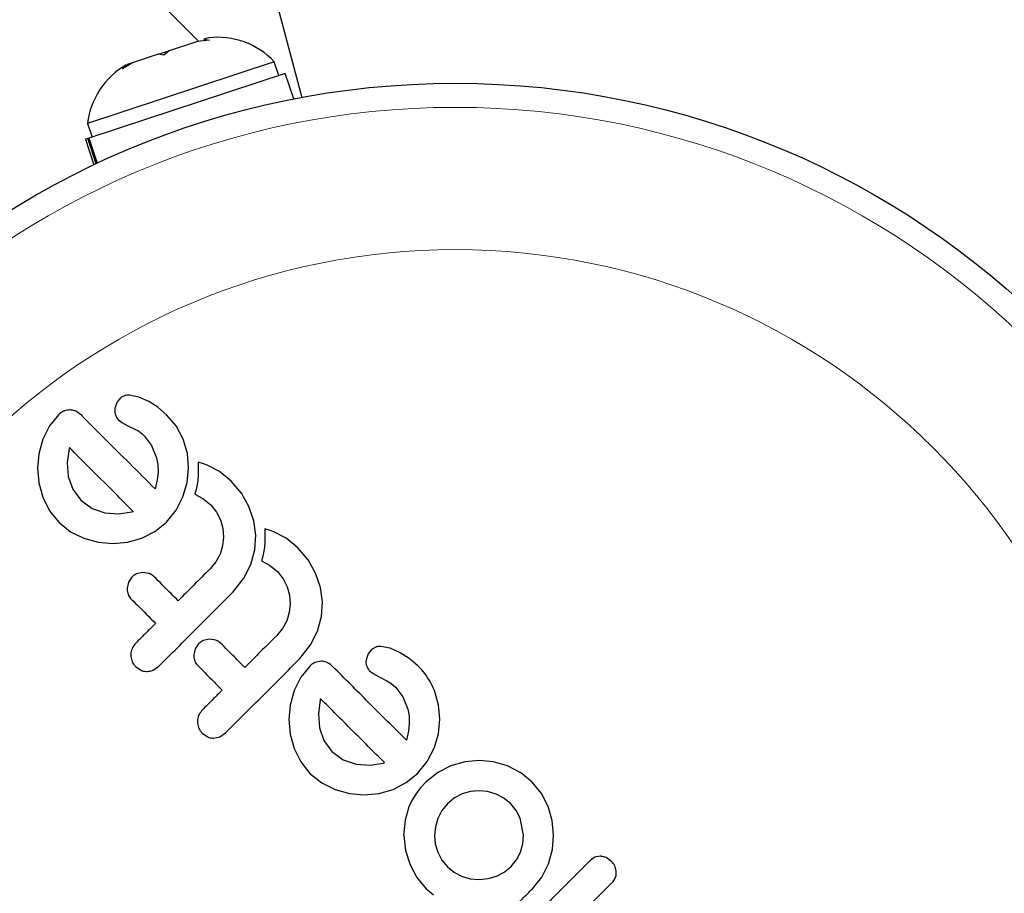
# Model space of a CAD drawing. Extents: x -110 to 888, y -9 to 624.
# Drawn here: x 390 to 393, y 98 to 101 of the extents above; entities that cross this region are included whole.
import ezdxf

# ---------------------------------------------------------------- set-up
doc = ezdxf.new("R2010")
doc.units = 0
doc.header["$LTSCALE"] = 0.125
doc.header["$MEASUREMENT"] = 0
doc.layers.add('CONTOUR', color=7, linetype='CONTINUOUS')

msp = doc.modelspace()

# ---------------------------------------------------------------- linework, layer by layer
at = {"layer": 'CONTOUR', "lineweight": 25}
for p, q in [((390.4803, 100.47801), (385.66785, 105.29047)), ((390.71888, 100.65372), (390.81491, 100.29533)), ((390.47698, 100.47692), (390.38515, 100.44665)), ((390.51535, 100.48046), (390.47698, 100.47692)), ((390.51233, 100.48857), (390.4975, 100.48368)), ((390.4975, 100.48368), (390.51535, 100.48046)), ((390.34949, 100.4349), (390.26643, 100.40752)), ((390.34934, 100.43485), (390.38515, 100.44665)), ((390.36734, 100.43167), (390.34949, 100.4349)), ((390.38515, 100.44665), (390.36734, 100.43167)), ((390.72552, 100.4108), (390.12006, 100.21124)), ((390.26643, 100.40752), (390.23347, 100.38755)), ((390.23347, 100.38755), (390.25128, 100.40253)), ((390.26643, 100.40752), (390.25128, 100.40253)), ((390.7402, 100.36625), (390.72552, 100.4108)), ((390.76107, 100.37313), (390.1249, 100.16345)), ((390.78838, 100.29028), (390.76107, 100.37313)), ((390.12006, 100.21124), (390.13474, 100.16669)), ((390.12091, 100.16214), (390.11387, 100.15981)), ((390.11387, 100.15981), (390.14118, 100.07696)), ((390.12091, 100.16214), (390.1249, 100.16345)), ((390.14793, 100.08016), (390.12091, 100.16214)), ((390.1249, 100.16345), (390.15176, 100.08196)), ((390.28645, 99.32456), (390.25606, 99.33062)), ((390.3194, 99.30998), (390.28645, 99.32456)), ((390.21539, 99.307), (390.20861, 99.28722)), ((390.34797, 99.29122), (390.3194, 99.30998)), ((390.37635, 99.26723), (390.34797, 99.29122)), ((390.02691, 99.26797), (389.99722, 99.23099)), ((390.10017, 99.26584), (390.08266, 99.27851)), ((390.40794, 99.23081), (390.37635, 99.26723)), ((389.99722, 99.23099), (389.97565, 99.18755)), ((390.21971, 99.25179), (390.23112, 99.24239)), ((390.23112, 99.24239), (390.25111, 99.23167)), ((390.25111, 99.23167), (390.276, 99.21955)), ((390.43045, 99.18825), (390.40794, 99.23081)), ((390.276, 99.21955), (390.28289, 99.21571)), ((390.28289, 99.21571), (390.29044, 99.2105)), ((390.29044, 99.2105), (390.29746, 99.20477)), ((390.29746, 99.20477), (390.30523, 99.19748)), ((390.30523, 99.19748), (390.32755, 99.16783)), ((389.97565, 99.18755), (389.96283, 99.14072)), ((390.06034, 99.15765), (390.05398, 99.11199)), ((390.06132, 99.16094), (390.06034, 99.15765)), ((390.32755, 99.16783), (390.344, 99.1274)), ((390.44377, 99.14161), (390.43045, 99.18825)), ((389.96283, 99.14072), (389.9585, 99.09361)), ((390.344, 99.1274), (390.34802, 99.10562)), ((390.4479, 99.09466), (390.44377, 99.14161)), ((389.9585, 99.09361), (389.96282, 99.04648)), ((390.05398, 99.11199), (390.05751, 99.06726)), ((390.34802, 99.10562), (390.3487, 99.08067)), ((390.44313, 99.04751), (390.4479, 99.09466)), ((390.47855, 99.11324), (390.47922, 99.09358)), ((390.49562, 99.10849), (390.47855, 99.11324)), ((390.47922, 99.09358), (390.47921, 99.08075)), ((390.5083, 99.10402), (390.49562, 99.10849)), ((390.54805, 99.08319), (390.5083, 99.10402)), ((390.05751, 99.06726), (390.07211, 99.02557)), ((390.3487, 99.08067), (390.34599, 99.0557)), ((390.47877, 99.06934), (390.47754, 99.05493)), ((390.47921, 99.08075), (390.47877, 99.06934)), ((390.58554, 99.05243), (390.54805, 99.08319)), ((389.96282, 99.04648), (389.97563, 98.99963)), ((390.34599, 99.0557), (390.33937, 99.02665)), ((390.42939, 99.0007), (390.44313, 99.04751)), ((390.47561, 99.04111), (390.47239, 99.02515)), ((390.47754, 99.05493), (390.47561, 99.04111)), ((390.61873, 99.01282), (390.58554, 99.05243)), ((389.97563, 98.99963), (389.99719, 98.95619)), ((390.07211, 99.02557), (390.09809, 98.99034)), ((390.40703, 98.95766), (390.42939, 99.0007)), ((390.47239, 99.02515), (390.46815, 99.00947)), ((390.46815, 99.00947), (390.49429, 98.99551)), ((390.64317, 98.96987), (390.61873, 99.01282)), ((390.09809, 98.99034), (390.1348, 98.96324)), ((390.49429, 98.99551), (390.51931, 98.97486)), ((390.51931, 98.97486), (390.538, 98.95178)), ((390.65913, 98.92315), (390.64317, 98.96987)), ((389.99719, 98.95619), (390.02691, 98.91917)), ((390.1348, 98.96324), (390.17673, 98.94877)), ((390.17673, 98.94877), (390.22133, 98.94574)), ((390.22133, 98.94574), (390.2639, 98.95263)), ((390.2639, 98.95263), (390.2674, 98.95374)), ((390.37567, 98.9192), (390.40703, 98.95766)), ((390.538, 98.95178), (390.55097, 98.92608)), ((390.02691, 98.91917), (390.06538, 98.88818)), ((390.33872, 98.88924), (390.37567, 98.9192)), ((390.55097, 98.92608), (390.55866, 98.89831)), ((390.66524, 98.87659), (390.65913, 98.92315)), ((390.06538, 98.88818), (390.10838, 98.86688)), ((390.29594, 98.86725), (390.33872, 98.88924)), ((390.56099, 98.87056), (390.55792, 98.84289)), ((390.55866, 98.89831), (390.56099, 98.87056)), ((390.66204, 98.8297), (390.66524, 98.87659)), ((390.69459, 98.8972), (390.69525, 98.87754)), ((390.7116, 98.89248), (390.69459, 98.8972)), ((390.69525, 98.87754), (390.69524, 98.86471)), ((390.72432, 98.88799), (390.7116, 98.89248)), ((390.76408, 98.86716), (390.72432, 98.88799)), ((390.10838, 98.86688), (390.15503, 98.85424)), ((390.15503, 98.85424), (390.20232, 98.84978)), ((390.20232, 98.84978), (390.2495, 98.85397)), ((390.2495, 98.85397), (390.29594, 98.86725)), ((390.55792, 98.84289), (390.54956, 98.8157)), ((390.69358, 98.83889), (390.69165, 98.82507)), ((390.6948, 98.8533), (390.69358, 98.83889)), ((390.69524, 98.86471), (390.6948, 98.8533)), ((390.80159, 98.83638), (390.76408, 98.86716)), ((390.54956, 98.8157), (390.53618, 98.79066)), ((390.64923, 98.78159), (390.66204, 98.8297)), ((390.68843, 98.8091), (390.68419, 98.79343)), ((390.69165, 98.82507), (390.68843, 98.8091)), ((390.83479, 98.79676), (390.80159, 98.83638)), ((390.53618, 98.79066), (390.51788, 98.76838)), ((390.62704, 98.73709), (390.64923, 98.78159)), ((390.68419, 98.79343), (390.71032, 98.77949)), ((390.71032, 98.77949), (390.73535, 98.75882)), ((390.85921, 98.75383), (390.83479, 98.79676)), ((390.2999, 98.75579), (390.27943, 98.75142)), ((390.32033, 98.75259), (390.2999, 98.75579)), ((390.73535, 98.75882), (390.75404, 98.73574)), ((390.87517, 98.70711), (390.85921, 98.75383)), ((390.25288, 98.72512), (390.24827, 98.70562)), ((390.2636, 98.74087), (390.25288, 98.72512)), ((390.59261, 98.69366), (390.62704, 98.73709)), ((390.75404, 98.73574), (390.76701, 98.71004)), ((390.76701, 98.71004), (390.77468, 98.68232)), ((390.77468, 98.68232), (390.77703, 98.65452)), ((390.88128, 98.66055), (390.87517, 98.70711)), ((390.77703, 98.65452), (390.77395, 98.62679)), ((390.87806, 98.61361), (390.88128, 98.66055)), ((390.77395, 98.62679), (390.7656, 98.59966)), ((390.7656, 98.59966), (390.75224, 98.57466)), ((390.86526, 98.56556), (390.87806, 98.61361)), ((390.75224, 98.57466), (390.73391, 98.55236)), ((390.84311, 98.5211), (390.86526, 98.56556)), ((390.47962, 98.52486), (390.4689, 98.50911)), ((390.51592, 98.53976), (390.49539, 98.53536)), ((390.53637, 98.53654), (390.51592, 98.53976)), ((390.80864, 98.47763), (390.84311, 98.5211)), ((390.4689, 98.50911), (390.46431, 98.48958)), ((391.02959, 98.49281), (391.02282, 98.47301)), ((391.04051, 98.50648), (391.02959, 98.49281)), ((391.05464, 98.5145), (391.04051, 98.50648)), ((391.10057, 98.5104), (391.07027, 98.51641)), ((391.1336, 98.49579), (391.10057, 98.5104)), ((391.16212, 98.47706), (391.1336, 98.49579)), ((390.87701, 98.46835), (390.85696, 98.46429)), ((391.19053, 98.45305), (391.16212, 98.47706)), ((390.2759, 98.45096), (390.29366, 98.43911)), ((390.33325, 98.43991), (390.35134, 98.45239)), ((390.8411, 98.45377), (390.81135, 98.41672)), ((391.03389, 98.4376), (391.04532, 98.4282)), ((391.04532, 98.4282), (391.0653, 98.41748)), ((390.81135, 98.41672), (390.78983, 98.37336)), ((391.0653, 98.41748), (391.09018, 98.40537)), ((391.09018, 98.40537), (391.10341, 98.39722)), ((391.10341, 98.39722), (391.11938, 98.38333)), ((390.78983, 98.37336), (390.777, 98.32652)), ((391.11938, 98.38333), (391.14175, 98.35362)), ((391.25797, 98.32738), (391.24466, 98.37404)), ((390.87452, 98.34347), (390.86818, 98.29774)), ((390.87549, 98.34677), (390.87452, 98.34347)), ((391.14175, 98.35362), (391.15819, 98.3132)), ((391.26209, 98.28046), (391.25797, 98.32738)), ((390.777, 98.32652), (390.77271, 98.2794)), ((390.86818, 98.29774), (390.87169, 98.25308)), ((391.15819, 98.3132), (391.16221, 98.29143)), ((390.77271, 98.2794), (390.77701, 98.23225)), ((391.16289, 98.26649), (391.16017, 98.24152)), ((391.16221, 98.29143), (391.16289, 98.26649)), ((391.25731, 98.23329), (391.26209, 98.28046)), ((390.49195, 98.23491), (390.50971, 98.22307)), ((390.54927, 98.22388), (390.56737, 98.23636)), ((390.77701, 98.23225), (390.78982, 98.18545)), ((390.87169, 98.25308), (390.88627, 98.2114)), ((391.16017, 98.24152), (391.15355, 98.21247)), ((391.24357, 98.18652), (391.25731, 98.23329)), ((390.52962, 98.2194), (390.54927, 98.22388)), ((390.88627, 98.2114), (390.91224, 98.17618)), ((390.78982, 98.18545), (390.81137, 98.14201)), ((390.91224, 98.17618), (390.94896, 98.14908)), ((391.22121, 98.14348), (391.24357, 98.18652)), ((390.81137, 98.14201), (390.84107, 98.10501)), ((390.94896, 98.14908), (390.99091, 98.13459)), ((391.03572, 98.13155), (391.07807, 98.13846)), ((391.07807, 98.13846), (391.08155, 98.13952)), ((391.08155, 98.13952), (391.08239, 98.13988)), ((391.18986, 98.10502), (391.22121, 98.14348)), ((391.34348, 98.14276), (391.29758, 98.12966)), ((391.38976, 98.14712), (391.34348, 98.14276)), ((391.43594, 98.14267), (391.38976, 98.14712)), ((391.48157, 98.12932), (391.43594, 98.14267)), ((390.84107, 98.10501), (390.87958, 98.07399)), ((390.99091, 98.13459), (391.03572, 98.13155)), ((391.1529, 98.07506), (391.18986, 98.10502)), ((391.25519, 98.10791), (391.21678, 98.07667)), ((391.29758, 98.12966), (391.25519, 98.10791)), ((391.52372, 98.10735), (391.48157, 98.12932)), ((391.56129, 98.07668), (391.52372, 98.10735)), ((390.87958, 98.07399), (390.92258, 98.05268)), ((391.11012, 98.05307), (391.1529, 98.07506)), ((391.21678, 98.07667), (391.19847, 98.0567)), ((391.59111, 98.03983), (391.56129, 98.07668)), ((390.92258, 98.05268), (390.96923, 98.04005)), ((390.96923, 98.04005), (391.01652, 98.03559)), ((391.06376, 98.0398), (391.11012, 98.05307)), ((391.19847, 98.0567), (391.18377, 98.03741)), ((391.36153, 98.04627), (391.33459, 98.03858)), ((391.38906, 98.04887), (391.36153, 98.04627)), ((391.41637, 98.04626), (391.38906, 98.04887)), ((391.44385, 98.03821), (391.41637, 98.04626)), ((391.01652, 98.03559), (391.06376, 98.0398)), ((391.17115, 98.01681), (391.16162, 97.99657)), ((391.18377, 98.03741), (391.17115, 98.01681)), ((391.30944, 98.02558), (391.28655, 98.00691)), ((391.33459, 98.03858), (391.30944, 98.02558)), ((391.46943, 98.02493), (391.44385, 98.03821)), ((391.49155, 98.00693), (391.46943, 98.02493)), ((391.61253, 97.99766), (391.59111, 98.03983)), ((391.16162, 97.99657), (391.14917, 97.95401)), ((391.26848, 97.98471), (391.25521, 97.9592)), ((391.28655, 98.00691), (391.26848, 97.98471)), ((391.5096, 97.9847), (391.49155, 98.00693)), ((391.5225, 97.95956), (391.5096, 97.9847)), ((391.62551, 97.95195), (391.61253, 97.99766)), ((391.14917, 97.95401), (391.14414, 97.90438)), ((391.25521, 97.9592), (391.24722, 97.93182)), ((391.53318, 97.90474), (391.5225, 97.95956)), ((391.63033, 97.90512), (391.62551, 97.95195)), ((391.24722, 97.93182), (391.24456, 97.90437)), ((391.14414, 97.90438), (391.14487, 97.90511)), ((391.14487, 97.90511), (391.15089, 97.85476)), ((391.24456, 97.90437), (391.24717, 97.87701)), ((391.53084, 97.87699), (391.53318, 97.90474)), ((391.62661, 97.85817), (391.63033, 97.90512)), ((391.15089, 97.85476), (391.16518, 97.80935)), ((391.24717, 97.87701), (391.25521, 97.84956)), ((391.25521, 97.84956), (391.26847, 97.82407)), ((391.51032, 97.82495), (391.52321, 97.84997)), ((391.52321, 97.84997), (391.53084, 97.87699)), ((391.61397, 97.81187), (391.62661, 97.85817)), ((391.26847, 97.82407), (391.28652, 97.80191)), ((391.49153, 97.80192), (391.51032, 97.82495)), ((391.78178, 97.83645), (391.76432, 97.83326)), ((391.81831, 97.81966), (391.80029, 97.83221)), ((391.16518, 97.80935), (391.18776, 97.76759)), ((391.28652, 97.80191), (391.30894, 97.78386)), ((391.44561, 97.77237), (391.47069, 97.78511)), ((391.47069, 97.78511), (391.49153, 97.80192)), ((391.59244, 97.7691), (391.61397, 97.81187)), ((391.18776, 97.76759), (391.2175, 97.73143)), ((391.30894, 97.78386), (391.33424, 97.77131)), ((391.33424, 97.77131), (391.36166, 97.76395)), ((391.36166, 97.76395), (391.39012, 97.76168)), ((391.39012, 97.76168), (391.41855, 97.76458)), ((391.41855, 97.76458), (391.44561, 97.77237)), ((391.56202, 97.73143), (391.59244, 97.7691)), ((391.2175, 97.73143), (391.22778, 97.72188)), ((391.22778, 97.72188), (391.24091, 97.71124))]:
    msp.add_line(p, q, dxfattribs=at)
msp.add_circle((391.3119, 97.61349), 2.7275, dxfattribs=at)
at = {"layer": 'CONTOUR', "lineweight": 18}
for radius in [2.64952, 2.18858]:
    msp.add_circle((391.3119, 97.61349), radius, dxfattribs=at)
at = {"layer": 'CONTOUR', "lineweight": 25}
for centre, start, end in [((390.54108, 100.2363), 43.41295, 96.50121), ((390.3721, 100.18061), 119.98336, 173.07163)]:
    msp.add_arc(centre, 0.2539, start, end, dxfattribs=at)
for points, knots in [([(390.22631, 99.32068), (390.22287, 99.31721), (390.21867, 99.31297), (390.21589, 99.30792), (390.21539, 99.307)], [0, 0, 0, 0, 0.8186403, 1, 1, 1, 1]), ([(390.24044, 99.32869), (390.23654, 99.32705), (390.23149, 99.32492), (390.22728, 99.32147), (390.22631, 99.32068)], [0, 0, 0, 0, 0.7710485, 1, 1, 1, 1]), ([(390.25606, 99.33062), (390.25194, 99.33062), (390.24668, 99.33062), (390.24155, 99.32903), (390.24044, 99.32869)], [0, 0, 0, 0, 0.7837793, 1, 1, 1, 1]), ([(390.20861, 99.28722), (390.20824, 99.28232), (390.20776, 99.27587), (390.20945, 99.2699), (390.20985, 99.26848)], [0, 0, 0, 0, 0.7605876, 1, 1, 1, 1]), ([(390.04277, 99.27848), (390.03851, 99.27637), (390.03276, 99.27352), (390.02812, 99.26912), (390.02691, 99.26797)], [0, 0, 0, 0, 0.7393175, 1, 1, 1, 1]), ([(390.06282, 99.28255), (390.05709, 99.28202), (390.05029, 99.2814), (390.04379, 99.27888), (390.04277, 99.27848)], [0, 0, 0, 0, 0.8420352, 1, 1, 1, 1]), ([(390.08266, 99.27851), (390.07764, 99.28026), (390.07127, 99.28249), (390.06429, 99.28254), (390.06282, 99.28255)], [0, 0, 0, 0, 0.7879739, 1, 1, 1, 1]), ([(390.33937, 99.02665), (390.31142, 99.05459), (390.23021, 99.13581), (390.15168, 99.21433), (390.10017, 99.26584)], [0, 0, 0, 0, 0.3440722, 1, 1, 1, 1]), ([(390.20985, 99.26848), (390.21197, 99.26348), (390.21453, 99.25742), (390.21894, 99.25263), (390.21971, 99.25179)], [0, 0, 0, 0, 0.8258532, 1, 1, 1, 1]), ([(390.26818, 98.95408), (390.24534, 98.97692), (390.1753, 99.04697), (390.10721, 99.11505), (390.06132, 99.16094)], [0, 0, 0, 0, 0.3259983, 1, 1, 1, 1]), ([(390.2674, 98.95374), (390.26744, 98.95375), (390.26771, 98.95385), (390.26796, 98.95398), (390.26818, 98.95408)], [0, 0, 0, 0, 0.1476194, 1, 1, 1, 1]), ([(390.27943, 98.75142), (390.27484, 98.74909), (390.26912, 98.74618), (390.26451, 98.74175), (390.2636, 98.74087)], [0, 0, 0, 0, 0.8020121, 1, 1, 1, 1]), ([(390.33544, 98.743), (390.33169, 98.74613), (390.32705, 98.75), (390.32141, 98.75217), (390.32033, 98.75259)], [0, 0, 0, 0, 0.8090193, 1, 1, 1, 1]), ([(390.41397, 98.66447), (390.40632, 98.67212), (390.38003, 98.69841), (390.35394, 98.7245), (390.33544, 98.743)], [0, 0, 0, 0, 0.2909872, 1, 1, 1, 1]), ([(390.51788, 98.76838), (390.4998, 98.7503), (390.46518, 98.71568), (390.43052, 98.68102), (390.41397, 98.66447)], [0, 0, 0, 0, 0.5224059, 1, 1, 1, 1]), ([(390.24827, 98.70562), (390.24858, 98.70006), (390.24921, 98.68895), (390.25549, 98.677), (390.26063, 98.67137), (390.26215, 98.66971)], [0, 0, 0, 0, 0.4137763, 0.827157, 1, 1, 1, 1]), ([(390.35134, 98.45239), (390.39131, 98.49236), (390.47178, 98.57283), (390.55216, 98.6532), (390.59261, 98.69366)], [0, 0, 0, 0, 0.4966624, 1, 1, 1, 1]), ([(390.26215, 98.66971), (390.28059, 98.65127), (390.30668, 98.62518), (390.33297, 98.59888), (390.34068, 98.59118)], [0, 0, 0, 0, 0.7069896, 1, 1, 1, 1]), ([(390.34068, 98.59118), (390.33017, 98.58068), (390.30881, 98.55932), (390.28746, 98.53796), (390.27661, 98.52712)], [0, 0, 0, 0, 0.4919365, 1, 1, 1, 1]), ([(390.73391, 98.55236), (390.71629, 98.53474), (390.68167, 98.50012), (390.64701, 98.46546), (390.62999, 98.44844)], [0, 0, 0, 0, 0.50890801, 1, 1, 1, 1]), ([(390.27661, 98.52712), (390.27282, 98.52252), (390.26523, 98.51333), (390.26102, 98.4993), (390.2606, 98.4911), (390.26048, 98.48868)], [0, 0, 0, 0, 0.4135999, 0.8271375, 1, 1, 1, 1]), ([(390.49539, 98.53536), (390.49071, 98.53298), (390.48501, 98.53006), (390.48044, 98.52565), (390.47962, 98.52486)], [0, 0, 0, 0, 0.8205274, 1, 1, 1, 1]), ([(390.55149, 98.52695), (390.54782, 98.53002), (390.54318, 98.53391), (390.53755, 98.53609), (390.53637, 98.53654)], [0, 0, 0, 0, 0.79167363, 1, 1, 1, 1]), ([(390.62999, 98.44844), (390.61867, 98.45977), (390.59242, 98.48602), (390.56632, 98.51211), (390.55149, 98.52695)], [0, 0, 0, 0, 0.4316067, 1, 1, 1, 1]), ([(390.26048, 98.48868), (390.26104, 98.48262), (390.26217, 98.47051), (390.26923, 98.45812), (390.27457, 98.45238), (390.2759, 98.45096)], [0, 0, 0, 0, 0.4293249, 0.8583432, 1, 1, 1, 1]), ([(390.46431, 98.48958), (390.4646, 98.4841), (390.4652, 98.47315), (390.47141, 98.46111), (390.47661, 98.4554), (390.4782, 98.45366)], [0, 0, 0, 0, 0.4097223, 0.8193162, 1, 1, 1, 1]), ([(391.07027, 98.51641), (391.06587, 98.51639), (391.06055, 98.51635), (391.05551, 98.51477), (391.05464, 98.5145)], [0, 0, 0, 0, 0.8261748, 1, 1, 1, 1]), ([(390.56737, 98.23636), (390.60753, 98.27652), (390.688, 98.35699), (390.76837, 98.43737), (390.80864, 98.47763)], [0, 0, 0, 0, 0.4990634, 1, 1, 1, 1]), ([(390.85696, 98.46429), (390.85222, 98.46188), (390.84648, 98.45897), (390.8419, 98.45455), (390.8411, 98.45377)], [0, 0, 0, 0, 0.82518381, 1, 1, 1, 1]), ([(390.89684, 98.46433), (390.89191, 98.46604), (390.88545, 98.4683), (390.87863, 98.46834), (390.87701, 98.46835)], [0, 0, 0, 0, 0.7626581, 1, 1, 1, 1]), ([(390.91435, 98.45166), (390.9099, 98.45577), (390.90454, 98.46072), (390.89796, 98.4638), (390.89684, 98.46433)], [0, 0, 0, 0, 0.830062, 1, 1, 1, 1]), ([(391.02282, 98.47301), (391.02243, 98.46843), (391.02189, 98.46207), (391.02357, 98.45599), (391.02404, 98.45429)], [0, 0, 0, 0, 0.7205366, 1, 1, 1, 1]), ([(390.29366, 98.43911), (390.29906, 98.43742), (390.30556, 98.43538), (390.31241, 98.43543), (390.31358, 98.43544)], [0, 0, 0, 0, 0.8288207, 1, 1, 1, 1]), ([(390.31358, 98.43544), (390.31923, 98.43605), (390.32598, 98.43679), (390.33224, 98.43948), (390.33325, 98.43991)], [0, 0, 0, 0, 0.8381307, 1, 1, 1, 1]), ([(390.4782, 98.45366), (390.49299, 98.43887), (390.51909, 98.41277), (390.54534, 98.38652), (390.5567, 98.37515)], [0, 0, 0, 0, 0.5668415, 1, 1, 1, 1]), ([(391.15355, 98.21247), (391.11298, 98.25303), (391.03286, 98.33316), (390.95352, 98.41249), (390.91435, 98.45166)], [0, 0, 0, 0, 0.5062569, 1, 1, 1, 1]), ([(391.02404, 98.45429), (391.0259, 98.44977), (391.0284, 98.4437), (391.03277, 98.43884), (391.03389, 98.4376)], [0, 0, 0, 0, 0.7444839, 1, 1, 1, 1]), ([(391.24466, 98.37404), (391.23387, 98.39583), (391.21945, 98.42493), (391.19634, 98.4474), (391.19053, 98.45305)], [0, 0, 0, 0, 0.7487832, 1, 1, 1, 1]), ([(390.5567, 98.37515), (390.54609, 98.36454), (390.52474, 98.34319), (390.50338, 98.32183), (390.49264, 98.31109)], [0, 0, 0, 0, 0.49684216, 1, 1, 1, 1]), ([(391.08239, 98.13988), (391.04718, 98.17508), (390.97793, 98.24433), (390.90926, 98.31301), (390.87549, 98.34677)], [0, 0, 0, 0, 0.5083674, 1, 1, 1, 1]), ([(390.49264, 98.31109), (390.48879, 98.30641), (390.48108, 98.29705), (390.477, 98.28297), (390.47662, 98.27484), (390.47651, 98.27265)], [0, 0, 0, 0, 0.422247, 0.8445454, 1, 1, 1, 1]), ([(390.47651, 98.27265), (390.47707, 98.26666), (390.47817, 98.25467), (390.48519, 98.24219), (390.49057, 98.23639), (390.49195, 98.23491)], [0, 0, 0, 0, 0.4267002, 0.8533385, 1, 1, 1, 1]), ([(390.50971, 98.22307), (390.51506, 98.22139), (390.52158, 98.21934), (390.52839, 98.21939), (390.52962, 98.2194)], [0, 0, 0, 0, 0.8201028, 1, 1, 1, 1]), ([(391.74961, 97.82356), (391.7179, 97.79184), (391.65359, 97.72753), (391.58909, 97.66303), (391.55639, 97.63033)], [0, 0, 0, 0, 0.4931472, 1, 1, 1, 1]), ([(391.76432, 97.83326), (391.75987, 97.83101), (391.75455, 97.82833), (391.7503, 97.82422), (391.74961, 97.82356)], [0, 0, 0, 0, 0.8378256, 1, 1, 1, 1]), ([(391.80029, 97.83221), (391.79531, 97.83399), (391.78926, 97.83616), (391.78291, 97.83641), (391.78178, 97.83645)], [0, 0, 0, 0, 0.8221597, 1, 1, 1, 1]), ([(391.83352, 97.78478), (391.83273, 97.79057), (391.83117, 97.80214), (391.82415, 97.81352), (391.81924, 97.81869), (391.81831, 97.81966)], [0, 0, 0, 0, 0.4476874, 0.8956525, 1, 1, 1, 1]), ([(391.82079, 97.75238), (391.8239, 97.75618), (391.83013, 97.76378), (391.83343, 97.77564), (391.8335, 97.78266), (391.83352, 97.78478)], [0, 0, 0, 0, 0.4105636, 0.8214149, 1, 1, 1, 1]), ([(391.31587, 97.48528), (391.33656, 97.50597), (391.37766, 97.54707), (391.44878, 97.61819), (391.51016, 97.67957), (391.55109, 97.7205), (391.56202, 97.73143)], [0, 0, 0, 0, 0.252045, 0.5008066, 0.866669, 1, 1, 1, 1]), ([(391.62968, 97.56127), (391.66201, 97.5936), (391.72581, 97.6574), (391.78941, 97.72101), (391.82079, 97.75238)], [0, 0, 0, 0, 0.5067305, 1, 1, 1, 1])]:
    msp.add_open_spline(points, degree=3, knots=knots, dxfattribs=at)

doc.saveas('drawing.dxf')
